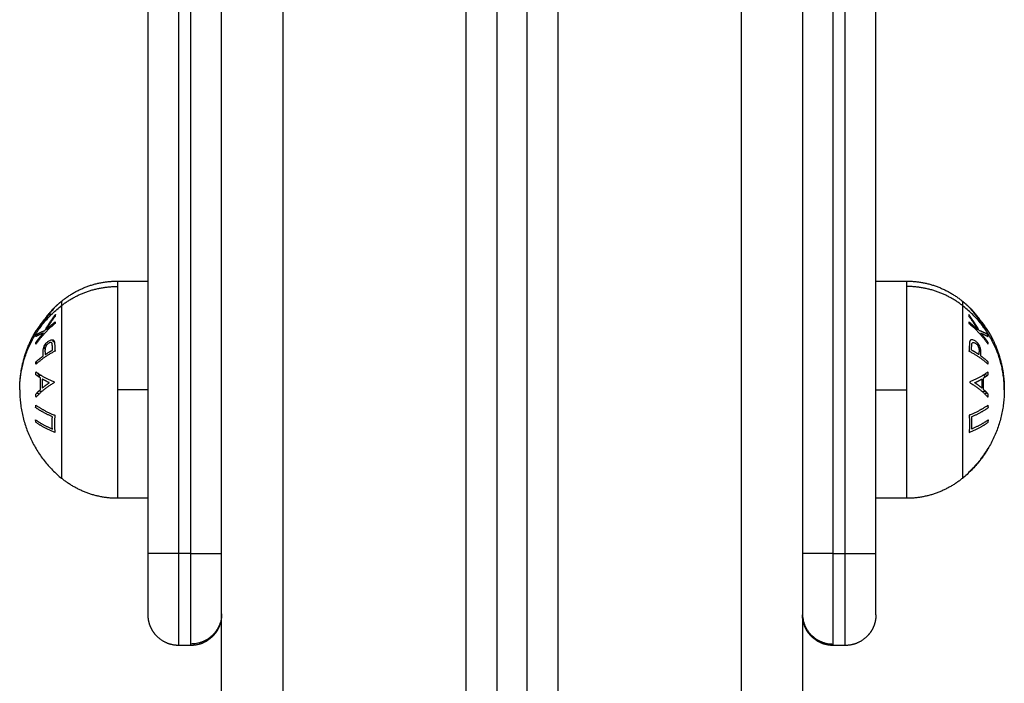
# Model space of a CAD drawing. Units: millimetres. Extents: x 1945.5 to 1961.8, y 8029.5 to 8043.8.
# Drawn here: x 1947.5 to 1947.7, y 8033.1 to 8033.2 of the extents above; entities that cross this region are included whole.
import ezdxf

# ---------------------------------------------------------------- set-up
doc = ezdxf.new("R2010")
doc.units = ezdxf.units.MM
doc.layers.add('Make2D$Visible$Curves', color=7, linetype='Continuous')
doc.layers.add('Make2D$Visible$Tangents', color=8, linetype='Continuous')

# ---------------------------------------------------------------- blocks, each defined once
blk = doc.blocks.new('KATOPSH_S156')
at = {"layer": 'Make2D$Visible$Curves', "color": 0, "lineweight": -3}
for points, weights, degree, knots in [([(1954.83176, 8056.09486), (1954.83215, 8056.09508), (1954.83256, 8056.09529), (1954.83297, 8056.09549), (1954.83529, 8056.09659), (1954.83778, 8056.09719), (1954.84031, 8056.09728), (1954.84054, 8056.09729), (1954.84076, 8056.09729), (1954.84098, 8056.09729)], [0.91251389146, 0.911706158306, 0.911302291729, 0.911302291729, 0.911302291729, 0.924211028021, 0.950028500605, 0.950028500605, 0.950028500605, 0.950028500605], 3, [6.996577, 6.996577, 6.996577, 6.996577, 8.350526, 8.350526, 8.350526, 16.015325, 16.015325, 16.015325, 16.685846, 16.685846, 16.685846, 16.685846]), ([(1954.82323, 8056.08129), (1954.82323, 8056.08379), (1954.82407, 8056.08614), (1954.82491, 8056.08849), (1954.8265, 8056.09043)], [0.902750339224, 0.876459410261, 0.876459410261, 0.876459410261, 0.902750339224], 2, [0, 0, 0, 4.971808, 4.971808, 9.943617, 9.943617, 9.943617]), ([(1954.85547, 8056.09043), (1954.85705, 8056.08849), (1954.85789, 8056.08614), (1954.85873, 8056.08379), (1954.85873, 8056.08129)], [0.902750339224, 0.876459410261, 0.876459410261, 0.876459410261, 0.902750339224], 2, [0, 0, 0, 4.971808, 4.971808, 9.943617, 9.943617, 9.943617]), ([(1954.87777, 8056.07629), (1954.87777, 8056.07629), (1954.87792, 8056.07629), (1954.87797, 8056.07629), (1954.87801, 8056.07628), (1954.87817, 8056.07627), (1954.87827, 8056.07627), (1954.87847, 8056.07624), (1954.87857, 8056.07622), (1954.87899, 8056.07615), (1954.87931, 8056.07606), (1954.88024, 8056.07569), (1954.88082, 8056.07531), (1954.8813, 8056.07482), (1954.88228, 8056.07385), (1954.88277, 8056.0726), (1954.88277, 8056.07129)], [1, 1, 1, 1, 1, 1, 1, 1, 1, 1, 1, 1, 1, 1, 1, 1.05719095842, 1.17157287525], 3, [0, 0, 0, 0, 0.000078, 0.000078, 0.155202, 0.155202, 0.472653, 0.472653, 0.796934, 0.796934, 1.807612, 1.807612, 3.942844, 3.942844, 3.942844, 7.971563, 7.971563, 7.971563, 7.971563]), ([(1954.88277, 8056.06929), (1954.88277, 8056.06798), (1954.88228, 8056.06673), (1954.8813, 8056.06575), (1954.88082, 8056.06527), (1954.88024, 8056.06489), (1954.87931, 8056.06452), (1954.87899, 8056.06443), (1954.87857, 8056.06435), (1954.87847, 8056.06434), (1954.87827, 8056.06431), (1954.87817, 8056.0643), (1954.87801, 8056.0643), (1954.87797, 8056.06429), (1954.87789, 8056.06429), (1954.87787, 8056.06429), (1954.87783, 8056.06429), (1954.87782, 8056.06429), (1954.8778, 8056.06429), (1954.87779, 8056.06429), (1954.87778, 8056.06429), (1954.87777, 8056.06429), (1954.87777, 8056.06429)], [0.969853448128, 0.875165615395, 0.827821699028, 0.827821699028, 0.827821699028, 0.827821699028, 0.827821699028, 0.827821699028, 0.827821699028, 0.827821699028, 0.827821699028, 0.827821699028, 0.827821699028, 0.827821699028, 0.827821699028, 0.827821699028, 0.827821699028, 0.827821699028, 0.827821699028, 0.827821699028, 0.827821699028, 0.827821699028, 0.827821699028], 3, [0, 0, 0, 0, 4.02872, 4.02872, 4.02872, 6.092927, 6.092927, 7.069987, 7.069987, 7.383481, 7.383481, 7.690374, 7.690374, 7.840337, 7.840337, 7.915317, 7.915317, 7.952808, 7.952808, 7.971555, 7.971555, 7.971561, 7.971561, 7.971561, 7.971561]), ([(1954.87777, 8055.96929), (1954.87777, 8055.96929), (1954.87778, 8055.96929), (1954.87779, 8055.96929), (1954.8778, 8055.96929), (1954.87782, 8055.96929), (1954.87783, 8055.96929), (1954.87787, 8055.96929), (1954.87789, 8055.96929), (1954.87797, 8055.96929), (1954.87801, 8055.96928), (1954.87817, 8055.96927), (1954.87827, 8055.96927), (1954.87847, 8055.96924), (1954.87857, 8055.96922), (1954.87899, 8055.96915), (1954.87931, 8055.96906), (1954.88024, 8055.96869), (1954.88082, 8055.96831), (1954.8813, 8055.96782), (1954.88228, 8055.96685), (1954.88277, 8055.9656), (1954.88277, 8055.96429)], [1, 1, 1, 1, 1, 1, 1, 1, 1, 1, 1, 1, 1, 1, 1, 1, 1, 1, 1, 1, 1, 1.05719095842, 1.17157287525], 3, [0, 0, 0, 0, 0, 0, 0.018744, 0.018744, 0.056233, 0.056233, 0.131209, 0.131209, 0.281174, 0.281174, 0.588067, 0.588067, 0.901562, 0.901562, 1.878626, 1.878626, 3.942841, 3.942841, 3.942841, 7.971561, 7.971561, 7.971561, 7.971561]), ([(1954.88277, 8055.96229), (1954.88277, 8055.96098), (1954.88228, 8055.95973), (1954.8813, 8055.95875), (1954.88082, 8055.95827), (1954.88024, 8055.95789), (1954.87931, 8055.95752), (1954.87899, 8055.95743), (1954.87857, 8055.95735), (1954.87847, 8055.95734), (1954.87827, 8055.95731), (1954.87817, 8055.9573), (1954.87801, 8055.9573), (1954.87797, 8055.95729), (1954.87788, 8055.95729), (1954.8778, 8055.95729), (1954.87777, 8055.95729)], [0.969853448128, 0.875165615395, 0.827821699028, 0.827821699028, 0.827821699028, 0.827821699028, 0.827821699028, 0.827821699028, 0.827821699028, 0.827821699028, 0.827821699028, 0.827821699028, 0.827821699028, 0.827821699028, 0.827821699028, 0.827821699028, 0.827821699028], 3, [0, 0, 0, 0, 4.02872, 4.02872, 4.02872, 6.10279, 6.10279, 7.084517, 7.084517, 7.399509, 7.399509, 7.707868, 7.707868, 7.858548, 7.858548, 7.971552, 7.971552, 7.971552, 7.971552]), ([(1954.8265, 8055.94315), (1954.82491, 8055.94509), (1954.82407, 8055.94744), (1954.82323, 8055.94979), (1954.82323, 8055.95229)], [0.902750339224, 0.876459410261, 0.876459410261, 0.876459410261, 0.902750339224], 2, [0, 0, 0, 4.971808, 4.971808, 9.943617, 9.943617, 9.943617]), ([(1954.85873, 8055.95229), (1954.85873, 8055.94979), (1954.85789, 8055.94744), (1954.85705, 8055.94509), (1954.85547, 8055.94315)], [0.902750339224, 0.876459410261, 0.876459410261, 0.876459410261, 0.902750339224], 2, [0, 0, 0, 4.971808, 4.971808, 9.943617, 9.943617, 9.943617]), ([(1954.84098, 8055.93629), (1954.84076, 8055.93629), (1954.84054, 8055.93629), (1954.84031, 8055.9363), (1954.83778, 8055.93639), (1954.83529, 8055.93699), (1954.83297, 8055.93809), (1954.83256, 8055.93829), (1954.83215, 8055.9385), (1954.83176, 8055.93872)], [0.950028500605, 0.950028500605, 0.950028500605, 0.950028500605, 0.924211028021, 0.911302291729, 0.911302291729, 0.911302291729, 0.911706158306, 0.912513891461], 3, [-0.67052, -0.67052, -0.67052, -0.67052, 0, 0, 0, 7.664799, 7.664799, 7.664799, 9.018749, 9.018749, 9.018749, 9.018749])]:
    blk.add_rational_spline(points, weights, degree=degree, knots=knots, dxfattribs=at)
for points, weights, degree in [([(1954.84098, 8056.09729), (1954.84985, 8056.09729), (1954.85547, 8056.09043)], [1, 0.903722820499, 1], 2), ([(1954.83137, 8056.09463), (1954.83155, 8056.09474), (1954.83175, 8056.09485)], [0.988418156773, 0.989102395648, 0.989924613971], 2), ([(1954.83852, 8056.09466), (1954.83829, 8056.09464), (1954.83806, 8056.09461)], [1, 0.999895350354, 1], 2), ([(1954.83806, 8056.09461), (1954.83897, 8056.09346), (1954.83971, 8056.09163)], [1, 0.988384071063, 1], 2), ([(1954.83838, 8056.09417), (1954.83856, 8056.09428), (1954.83873, 8056.09439)], [0.99895459235, 0.998968783845, 0.999176791185], 2), ([(1954.83908, 8056.09388), (1954.83881, 8056.09431), (1954.83852, 8056.09466)], [1, 0.998892681964, 1], 2), ([(1954.8389, 8056.09416), (1954.83872, 8056.09404), (1954.83855, 8056.09393)], [0.998488042187, 0.998348291844, 0.998412330728], 2), ([(1954.84094, 8056.09388), (1954.84001, 8056.09393), (1954.83908, 8056.09388)], [1, 0.998150871299, 1], 2), ([(1954.83982, 8056.09163), (1954.84089, 8056.09347), (1954.84221, 8056.09461)], [1, 0.98832696154, 1], 2), ([(1954.84173, 8056.09467), (1954.84132, 8056.09431), (1954.84094, 8056.09388)], [1, 0.998894226333, 1], 2), ([(1954.8413, 8056.0937), (1954.84124, 8056.09393), (1954.84118, 8056.09414)], [0.99583758583, 0.996271666848, 0.997136685042], 2), ([(1954.84153, 8056.09449), (1954.84159, 8056.09429), (1954.84165, 8056.09408)], [0.999042471528, 0.998255909034, 0.997878361573], 2), ([(1954.84221, 8056.09461), (1954.84197, 8056.09464), (1954.84173, 8056.09467)], [1, 0.999887287061, 1], 2), ([(1954.85047, 8056.09468), (1954.85051, 8056.09467), (1954.85056, 8056.09465)], [1, 0.999908351528, 1], 2), ([(1954.85235, 8056.09339), (1954.85145, 8056.0941), (1954.85047, 8056.09468)], [1, 0.998064818933, 1], 2), ([(1954.85056, 8056.09465), (1954.85272, 8056.09335), (1954.85446, 8056.09149)], [1, 0.990657559405, 1], 2), ([(1954.83924, 8056.09361), (1954.83997, 8056.09365), (1954.84071, 8056.09361)], [1, 0.998793218914, 1], 2), ([(1954.83984, 8056.09244), (1954.83955, 8056.09307), (1954.83924, 8056.09361)], [1, 0.998428031854, 1], 2), ([(1954.84071, 8056.09361), (1954.84026, 8056.09307), (1954.83984, 8056.09244)], [1, 0.998420994463, 1], 2), ([(1954.8265, 8056.09043), (1954.82684, 8056.09085), (1954.82721, 8056.09126), (1954.82759, 8056.09165)], [0.957389680804, 0.951161519615, 0.945564604725, 0.940598936137], 3), ([(1954.82759, 8056.09165), (1954.82778, 8056.09185), (1954.82798, 8056.09204)], [0.989896235148, 0.988863193896, 0.988049230366], 2), ([(1954.83971, 8056.09163), (1954.83977, 8056.09163), (1954.83982, 8056.09163)], [1, 0.99999173388, 1], 2), ([(1954.85446, 8056.09149), (1954.85442, 8056.09152), (1954.85437, 8056.09154)], [1, 0.999858354511, 1], 2), ([(1954.87777, 8056.07629), (1954.87777, 8056.07629), (1954.86777, 8056.07629)], [1, 0.707106781187, 1], 2), ([(1954.87762, 8056.06429), (1954.88254, 8056.06429), (1954.88254, 8056.06929)], [1, 0.707106781187, 1], 2), ([(1954.87762, 8055.96929), (1954.88254, 8055.96929), (1954.88254, 8055.96429)], [1, 0.707106781187, 1], 2), ([(1954.87777, 8055.95729), (1954.87777, 8055.95729), (1954.86777, 8055.95729)], [1, 0.707106781187, 1], 2), ([(1954.82758, 8055.94194), (1954.8272, 8055.94233), (1954.82684, 8055.94273), (1954.8265, 8055.94315)], [0.940723251369, 0.945657962005, 0.951213438484, 0.957389680804], 3), ([(1954.84098, 8055.93629), (1954.84985, 8055.93629), (1954.85547, 8055.94315)], [1, 0.903722820499, 1], 2), ([(1954.82759, 8055.94193), (1954.82759, 8055.94193), (1954.82759, 8055.94193), (1954.82759, 8055.94193)], [0.940598936137, 0.940599430905, 0.940599925678, 0.940600420459], 3), ([(1954.82798, 8055.94154), (1954.82778, 8055.94173), (1954.82759, 8055.94193)], [0.988049230366, 0.988863193896, 0.989896235148], 2), ([(1954.83284, 8055.94172), (1954.83299, 8055.94173), (1954.83314, 8055.94175)], [0.999049925125, 0.99940696945, 1], 2), ([(1954.83314, 8055.94175), (1954.83308, 8055.94184), (1954.83303, 8055.94192)], [1, 0.99995185682, 0.999944298711], 2), ([(1954.83451, 8055.94165), (1954.83419, 8055.94163), (1954.83387, 8055.94163)], [1, 0.999594385728, 1], 2), ([(1954.83394, 8055.94202), (1954.8343, 8055.94203), (1954.83466, 8055.94207)], [1, 0.999453056896, 1], 2), ([(1954.83525, 8055.94045), (1954.83486, 8055.94102), (1954.83451, 8055.94165)], [1, 0.998841700841, 1], 2), ([(1954.83466, 8055.94207), (1954.83563, 8055.94023), (1954.83682, 8055.93894)], [1, 0.990828255216, 1], 2), ([(1954.83806, 8055.93897), (1954.83897, 8055.94012), (1954.83971, 8055.94195)], [1, 0.988384071063, 1], 2), ([(1954.83984, 8055.94113), (1954.83955, 8055.94051), (1954.83924, 8055.93997)], [1, 0.998428031854, 1], 2), ([(1954.83971, 8055.94195), (1954.83977, 8055.94195), (1954.83982, 8055.94195)], [1, 0.99999173388, 1], 2), ([(1954.83982, 8055.94195), (1954.84089, 8055.94011), (1954.84221, 8055.93897)], [1, 0.98832696154, 1], 2), ([(1954.84071, 8055.93997), (1954.84026, 8055.9405), (1954.83984, 8055.94113)], [1, 0.998420994463, 1], 2), ([(1954.83382, 8055.9406), (1954.83363, 8055.94058), (1954.83344, 8055.94057)], [0.999544661854, 0.999043640678, 0.99886046169], 2), ([(1954.83396, 8055.94027), (1954.8341, 8055.94029), (1954.83424, 8055.9403)], [0.999284549743, 0.999561771716, 1], 2), ([(1954.83424, 8055.9403), (1954.83416, 8055.9404), (1954.83408, 8055.94049)], [1, 0.999947057905, 0.999956119087], 2), ([(1954.83464, 8055.94042), (1954.83494, 8055.94043), (1954.83525, 8055.94045)], [1, 0.999686835094, 1], 2), ([(1954.83546, 8055.94015), (1954.83533, 8055.94014), (1954.8352, 8055.94014)], [1, 0.999946361462, 1], 2), ([(1954.83646, 8055.93891), (1954.83594, 8055.93947), (1954.83546, 8055.94015)], [1, 0.998238882987, 1], 2), ([(1954.83838, 8055.93941), (1954.83856, 8055.93929), (1954.83873, 8055.93919)], [0.998954581845, 0.99896870307, 0.999176685229], 2), ([(1954.83908, 8055.9397), (1954.83881, 8055.93927), (1954.83852, 8055.93891)], [1, 0.998892681964, 1], 2), ([(1954.8389, 8055.93942), (1954.83872, 8055.93953), (1954.83855, 8055.93965)], [0.998487790495, 0.998348217035, 0.998412452518], 2), ([(1954.84094, 8055.9397), (1954.84001, 8055.93964), (1954.83908, 8055.9397)], [1, 0.998150871299, 1], 2), ([(1954.83924, 8055.93997), (1954.83997, 8055.93993), (1954.84071, 8055.93997)], [1, 0.998793218914, 1], 2), ([(1954.84173, 8055.93891), (1954.84132, 8055.93927), (1954.84094, 8055.9397)], [1, 0.998894226333, 1], 2), ([(1954.8413, 8055.93987), (1954.84124, 8055.93965), (1954.84118, 8055.93943)], [0.99583758583, 0.996271666848, 0.997136685042], 2), ([(1954.84153, 8055.93909), (1954.84159, 8055.93929), (1954.84165, 8055.9395)], [0.999042471528, 0.998255894832, 0.997878347939], 2), ([(1954.83175, 8055.93873), (1954.83155, 8055.93884), (1954.83136, 8055.93896)], [0.989924613971, 0.989080478472, 0.988381776466], 2), ([(1954.83682, 8055.93894), (1954.83664, 8055.93892), (1954.83646, 8055.93891)], [1, 0.999910433157, 1], 2), ([(1954.83664, 8055.93914), (1954.83659, 8055.93905), (1954.83654, 8055.93896)], [0.999172055281, 0.999512143454, 1], 2), ([(1954.83654, 8055.93896), (1954.83668, 8055.93895), (1954.83682, 8055.93894)], [1, 0.999925485549, 0.999940222651], 2), ([(1954.83852, 8055.93891), (1954.83829, 8055.93894), (1954.83806, 8055.93897)], [1, 0.999895350354, 1], 2), ([(1954.84221, 8055.93897), (1954.84197, 8055.93893), (1954.84173, 8055.93891)], [1, 0.999887287061, 1], 2)]:
    blk.add_rational_spline(points, weights, degree=degree, dxfattribs=at)
for points, knots in [([(1954.82962, 8056.09336), (1954.82968, 8056.09341), (1954.82973, 8056.09345), (1954.82984, 8056.09353), (1954.82989, 8056.09357), (1954.83005, 8056.09369), (1954.83016, 8056.09377), (1954.83044, 8056.09398), (1954.83061, 8056.0941), (1954.83092, 8056.09432), (1954.83105, 8056.09441), (1954.83124, 8056.09455), (1954.83131, 8056.09459), (1954.83135, 8056.09462), (1954.83135, 8056.09462), (1954.83136, 8056.09462)], [0, 0, 0, 0, 0.0649821, 0.0649821, 0.1299643, 0.1299643, 0.2599286, 0.2599286, 0.4813968, 0.4813968, 0.7041686, 0.7041686, 0.9027996, 0.9027996, 0.9310526, 0.9310526, 0.9310526, 0.9310526]), ([(1954.83137, 8056.09463), (1954.83137, 8056.09463), (1954.83137, 8056.09463), (1954.83135, 8056.09461), (1954.83133, 8056.09459), (1954.83126, 8056.09454), (1954.83118, 8056.09448), (1954.83096, 8056.09431), (1954.83081, 8056.0942), (1954.83049, 8056.09396), (1954.83031, 8056.09383), (1954.83007, 8056.09364), (1954.83, 8056.09359), (1954.82987, 8056.09349), (1954.8298, 8056.09344), (1954.82973, 8056.09339)], [0, 0, 0, 0, 0.093675, 0.093675, 0.187351, 0.187351, 0.375839, 0.375839, 0.607392, 0.607392, 0.835399, 0.835399, 0.9177, 0.9177, 1, 1, 1, 1]), ([(1954.82973, 8056.09339), (1954.82953, 8056.09323), (1954.82932, 8056.09307), (1954.82894, 8056.09277), (1954.82875, 8056.09263), (1954.82843, 8056.09237), (1954.82829, 8056.09226), (1954.8281, 8056.09212), (1954.82804, 8056.09207), (1954.828, 8056.09204), (1954.82799, 8056.09203), (1954.82797, 8056.09202), (1954.82797, 8056.09202), (1954.82797, 8056.09202)], [0, 0, 0, 0, 0.244551, 0.244551, 0.483501, 0.483501, 0.724137, 0.724137, 0.894423, 0.894423, 0.947211, 0.947211, 1, 1, 1, 1]), ([(1954.82798, 8056.09204), (1954.828, 8056.09205), (1954.82801, 8056.09207), (1954.82809, 8056.09213), (1954.82816, 8056.0922), (1954.82835, 8056.09235), (1954.82847, 8056.09245), (1954.82874, 8056.09267), (1954.82889, 8056.09279), (1954.82914, 8056.09299), (1954.82924, 8056.09307), (1954.82943, 8056.09321), (1954.82953, 8056.09329), (1954.82962, 8056.09336)], [0.0944976, 0.0944976, 0.0944976, 0.0944976, 0.1815941, 0.1815941, 0.3632232, 0.3632232, 0.5626703, 0.5626703, 0.7661362, 0.7661362, 0.8830681, 0.8830681, 1, 1, 1, 1]), ([(1954.82797, 8056.09202), (1954.82797, 8056.09202), (1954.82797, 8056.09202), (1954.82797, 8056.09203), (1954.82798, 8056.09203), (1954.82798, 8056.09204), (1954.82798, 8056.09204), (1954.82798, 8056.09204)], [0, 0, 0, 0, 0.04539853, 0.04539853, 0.09079706, 0.09079706, 0.09449761, 0.09449761, 0.09449761, 0.09449761]), ([(1954.82973, 8055.94019), (1954.82953, 8055.94035), (1954.82932, 8055.94051), (1954.82894, 8055.9408), (1954.82875, 8055.94095), (1954.82843, 8055.9412), (1954.82829, 8055.94132), (1954.8281, 8055.94146), (1954.82804, 8055.94151), (1954.828, 8055.94154), (1954.82799, 8055.94155), (1954.82797, 8055.94155), (1954.82797, 8055.94156), (1954.82797, 8055.94156)], [0, 0, 0, 0, 0.244551, 0.244551, 0.483501, 0.483501, 0.724137, 0.724137, 0.894423, 0.894423, 0.947211, 0.947211, 1, 1, 1, 1]), ([(1954.82797, 8055.94156), (1954.82797, 8055.94156), (1954.82797, 8055.94156), (1954.82797, 8055.94155), (1954.82798, 8055.94155), (1954.82798, 8055.94154), (1954.82798, 8055.94154), (1954.82798, 8055.94154)], [0, 0, 0, 0, 0.04539853, 0.04539853, 0.09079706, 0.09079706, 0.09449761, 0.09449761, 0.09449761, 0.09449761]), ([(1954.82798, 8055.94154), (1954.828, 8055.94153), (1954.82801, 8055.94151), (1954.82809, 8055.94145), (1954.82816, 8055.94138), (1954.82835, 8055.94123), (1954.82847, 8055.94113), (1954.82874, 8055.94091), (1954.82889, 8055.94078), (1954.82914, 8055.94059), (1954.82924, 8055.94051), (1954.82943, 8055.94036), (1954.82953, 8055.94029), (1954.82962, 8055.94021)], [0.0944976, 0.0944976, 0.0944976, 0.0944976, 0.1815941, 0.1815941, 0.3632232, 0.3632232, 0.5626703, 0.5626703, 0.7661362, 0.7661362, 0.8830681, 0.8830681, 1, 1, 1, 1]), ([(1954.83298, 8055.94108), (1954.83294, 8055.94115), (1954.8329, 8055.94123), (1954.83284, 8055.94138), (1954.83282, 8055.94146), (1954.83281, 8055.94161), (1954.83282, 8055.94169), (1954.83287, 8055.94179), (1954.8329, 8055.94182), (1954.83295, 8055.94188), (1954.83299, 8055.9419), (1954.83306, 8055.94194), (1954.8331, 8055.94195), (1954.83314, 8055.94196)], [0, 0, 0, 0, 0.20424, 0.20424, 0.40848, 0.40848, 0.649267, 0.649267, 0.770125, 0.770125, 0.890983, 0.890983, 1, 1, 1, 1]), ([(1954.83425, 8055.94019), (1954.83413, 8055.94022), (1954.834, 8055.94025), (1954.83376, 8055.94036), (1954.83364, 8055.94043), (1954.83343, 8055.94057), (1954.83334, 8055.94065), (1954.83315, 8055.94084), (1954.83306, 8055.94096), (1954.83298, 8055.94108)], [0, 0, 0, 0, 0.232069, 0.232069, 0.4655, 0.4655, 0.687015, 0.687015, 1, 1, 1, 1]), ([(1954.83314, 8055.94196), (1954.8332, 8055.94198), (1954.83326, 8055.94199), (1954.8334, 8055.942), (1954.83346, 8055.942), (1954.8336, 8055.94201), (1954.83367, 8055.94201), (1954.8338, 8055.94201), (1954.83387, 8055.94201), (1954.83394, 8055.94202)], [0, 0, 0, 0, 0.250498, 0.250498, 0.500316, 0.500316, 0.750076, 0.750076, 1, 1, 1, 1]), ([(1954.83387, 8055.94163), (1954.83377, 8055.94162), (1954.83367, 8055.94162), (1954.83351, 8055.94161), (1954.83345, 8055.9416), (1954.83336, 8055.94156), (1954.83332, 8055.94153), (1954.83327, 8055.94146), (1954.83326, 8055.94142), (1954.83325, 8055.9413), (1954.83327, 8055.94123), (1954.83331, 8055.94112), (1954.83333, 8055.94108), (1954.83336, 8055.94104)], [0, 0, 0, 0, 0.230418, 0.230418, 0.388963, 0.388963, 0.515962, 0.515962, 0.676179, 0.676179, 0.886002, 0.886002, 1, 1, 1, 1]), ([(1954.83336, 8055.94104), (1954.83339, 8055.94099), (1954.83342, 8055.94094), (1954.8335, 8055.94085), (1954.83355, 8055.9408), (1954.83366, 8055.9407), (1954.83374, 8055.94065), (1954.83389, 8055.94056), (1954.83397, 8055.94052), (1954.83415, 8055.94047), (1954.83423, 8055.94045), (1954.83443, 8055.94043), (1954.83454, 8055.94042), (1954.83464, 8055.94042)], [0, 0, 0, 0, 0.133141, 0.133141, 0.266283, 0.266283, 0.429954, 0.429954, 0.594728, 0.594728, 0.771636, 0.771636, 1, 1, 1, 1]), ([(1954.82962, 8055.94021), (1954.82968, 8055.94017), (1954.82973, 8055.94013), (1954.82984, 8055.94005), (1954.82989, 8055.94001), (1954.83005, 8055.93989), (1954.83016, 8055.93981), (1954.83044, 8055.9396), (1954.83061, 8055.93948), (1954.83092, 8055.93926), (1954.83105, 8055.93916), (1954.83124, 8055.93903), (1954.83131, 8055.93898), (1954.83135, 8055.93896), (1954.83135, 8055.93896), (1954.83136, 8055.93896)], [0, 0, 0, 0, 0.0649821, 0.0649821, 0.1299643, 0.1299643, 0.2599286, 0.2599286, 0.4813968, 0.4813968, 0.7041686, 0.7041686, 0.9027996, 0.9027996, 0.9310526, 0.9310526, 0.9310526, 0.9310526]), ([(1954.83137, 8055.93895), (1954.83137, 8055.93895), (1954.83137, 8055.93895), (1954.83135, 8055.93897), (1954.83133, 8055.93898), (1954.83126, 8055.93904), (1954.83118, 8055.9391), (1954.83096, 8055.93926), (1954.83081, 8055.93938), (1954.83049, 8055.93962), (1954.83031, 8055.93975), (1954.83007, 8055.93994), (1954.83, 8055.93999), (1954.82987, 8055.94009), (1954.8298, 8055.94014), (1954.82973, 8055.94019)], [0, 0, 0, 0, 0.093675, 0.093675, 0.187351, 0.187351, 0.375839, 0.375839, 0.607392, 0.607392, 0.835399, 0.835399, 0.9177, 0.9177, 1, 1, 1, 1]), ([(1954.8352, 8055.94014), (1954.83512, 8055.94013), (1954.83505, 8055.94013), (1954.83489, 8055.94013), (1954.83481, 8055.94013), (1954.83458, 8055.94014), (1954.83442, 8055.94015), (1954.83425, 8055.94019)], [0, 0, 0, 0, 0.24971, 0.24971, 0.499471, 0.499471, 1, 1, 1, 1])]:
    blk.add_open_spline(points, degree=3, knots=knots, dxfattribs=at)
for points, degree in [([(1954.83136, 8056.09462), (1954.83136, 8056.09463), (1954.83137, 8056.09463), (1954.83137, 8056.09463)], 3), ([(1954.82323, 8056.07629), (1954.82323, 8056.07879), (1954.82323, 8056.08129)], 2), ([(1954.85873, 8056.08129), (1954.85873, 8056.07879), (1954.85873, 8056.07629)], 2), ([(1954.86777, 8056.07629), (1954.78419, 8056.07629), (1954.70062, 8056.07629)], 2), ([(1954.88277, 8056.07129), (1954.88277, 8056.07029), (1954.88277, 8056.06929)], 2), ([(1954.67562, 8056.06429), (1954.89937, 8056.06429), (1955.12312, 8056.06429)], 2), ([(1955.66562, 8056.01929), (1955.17062, 8056.01929), (1954.67562, 8056.01929)], 2), ([(1954.67562, 8056.01429), (1955.17062, 8056.01429), (1955.66562, 8056.01429)], 2), ([(1955.66562, 8055.96929), (1955.17062, 8055.96929), (1954.67562, 8055.96929)], 2), ([(1954.88277, 8055.96429), (1954.88277, 8055.96329), (1954.88277, 8055.96229)], 2), ([(1954.86777, 8055.95729), (1954.78419, 8055.95729), (1954.70062, 8055.95729)], 2), ([(1954.82323, 8055.95229), (1954.82323, 8055.95479), (1954.82323, 8055.95729)], 2), ([(1954.85873, 8055.95729), (1954.85873, 8055.95479), (1954.85873, 8055.95229)], 2), ([(1954.83136, 8055.93896), (1954.83136, 8055.93895), (1954.83137, 8055.93895), (1954.83137, 8055.93895)], 3)]:
    blk.add_open_spline(points, degree=degree, dxfattribs=at)
at = {"layer": 'Make2D$Visible$Tangents', "color": 0, "lineweight": -3}
for points, weights in [([(1954.84098, 8056.09729), (1954.83255, 8056.09729), (1954.82721, 8056.09043)], [1, 0.903722820499, 1]), ([(1954.83014, 8056.09149), (1954.83165, 8056.09334), (1954.83353, 8056.09464)], [1, 0.990718680083, 1]), ([(1954.832, 8056.0946), (1954.83164, 8056.09405), (1954.83131, 8056.09317)], [1, 0.994805134004, 1]), ([(1954.8333, 8056.09467), (1954.83248, 8056.0941), (1954.83172, 8056.09342)], [1, 0.998209260601, 1]), ([(1954.83172, 8056.09342), (1954.832, 8056.09415), (1954.8323, 8056.09465)], [1, 0.996338633731, 1]), ([(1954.8323, 8056.09465), (1954.83215, 8056.09463), (1954.832, 8056.0946)], [1, 0.999841133175, 1]), ([(1954.83353, 8056.09464), (1954.83341, 8056.09466), (1954.8333, 8056.09467)], [1, 0.999906113691, 1]), ([(1954.83466, 8056.09151), (1954.83563, 8056.09335), (1954.83682, 8056.09464)], [1, 0.990828255216, 1]), ([(1954.83646, 8056.09467), (1954.83594, 8056.0941), (1954.83546, 8056.09343)], [1, 0.998238882987, 1]), ([(1954.83682, 8056.09464), (1954.83664, 8056.09466), (1954.83646, 8056.09467)], [1, 0.999910433157, 1]), ([(1954.8439, 8056.09468), (1954.8437, 8056.09467), (1954.8435, 8056.09465)], [1, 0.999908174278, 1]), ([(1954.8435, 8056.09465), (1954.84442, 8056.09335), (1954.84516, 8056.09152)], [1, 0.990778098603, 1]), ([(1954.84539, 8056.09194), (1954.84472, 8056.09353), (1954.8439, 8056.09468)], [1, 0.992665386787, 1]), ([(1954.8459, 8056.09469), (1954.84672, 8056.09354), (1954.8474, 8056.09195)], [1, 0.992668859346, 1]), ([(1954.8463, 8056.09465), (1954.8461, 8056.09467), (1954.8459, 8056.09469)], [1, 0.999908219149, 1]), ([(1954.84795, 8056.09152), (1954.84722, 8056.09336), (1954.8463, 8056.09465)], [1, 0.990784889727, 1]), ([(1954.83131, 8056.09317), (1954.82992, 8056.09245), (1954.8287, 8056.09146)], [1, 0.99506829197, 1]), ([(1954.829, 8056.09151), (1954.83004, 8056.09231), (1954.83118, 8056.09292)], [1, 0.99651889344, 1]), ([(1954.83118, 8056.09292), (1954.83051, 8056.09226), (1954.82991, 8056.09152)], [1, 0.998508485523, 1]), ([(1954.83525, 8056.09313), (1954.83486, 8056.09256), (1954.83451, 8056.09193)], [1, 0.998841700841, 1]), ([(1954.83464, 8056.09315), (1954.83494, 8056.09315), (1954.83525, 8056.09313)], [1, 0.999686835094, 1]), ([(1954.83546, 8056.09343), (1954.83533, 8056.09344), (1954.8352, 8056.09344)], [1, 0.999946361462, 1]), ([(1954.8287, 8056.09146), (1954.82885, 8056.09149), (1954.829, 8056.09151)], [1, 0.999744412851, 1]), ([(1954.82991, 8056.09152), (1954.83002, 8056.09151), (1954.83014, 8056.09149)], [1, 0.999854778152, 1]), ([(1954.83451, 8056.09193), (1954.83419, 8056.09195), (1954.83387, 8056.09195)], [1, 0.999594385728, 1]), ([(1954.83394, 8056.09156), (1954.8343, 8056.09155), (1954.83466, 8056.09151)], [1, 0.999453056896, 1]), ([(1954.84516, 8056.09152), (1954.84655, 8056.0917), (1954.84795, 8056.09152)], [1, 0.993020508934, 1]), ([(1954.8474, 8056.09195), (1954.8464, 8056.09203), (1954.84539, 8056.09194)], [1, 0.996623643082, 1]), ([(1954.82721, 8056.09043), (1954.8241, 8056.08644), (1954.8241, 8056.08129)], [1, 0.941753710144, 1]), ([(1954.8265, 8056.09043), (1954.8265, 8056.09043), (1954.82721, 8056.09043)], [1, 0.987688340595, 1]), ([(1954.82721, 8056.09043), (1954.83046, 8056.09043), (1954.84098, 8056.09043)], [1, 0.809016994375, 1]), ([(1954.84098, 8056.09043), (1954.85547, 8056.09043), (1954.85547, 8056.09043)], [1, 0.707106781187, 1]), ([(1954.82323, 8056.08129), (1954.82323, 8056.08129), (1954.8241, 8056.08129)], [1, 0.987688340595, 1]), ([(1954.8241, 8056.08129), (1954.82809, 8056.08129), (1954.84098, 8056.08129)], [1, 0.809016994375, 1]), ([(1954.84098, 8056.08129), (1954.85873, 8056.08129), (1954.85873, 8056.08129)], [1, 0.707106781187, 1]), ([(1954.86777, 8056.07129), (1954.86777, 8056.07629), (1954.86777, 8056.07629)], [1, 0.707106781187, 1]), ([(1954.88277, 8056.07129), (1954.88277, 8056.07129), (1954.86777, 8056.07129)], [1, 0.707106781187, 1]), ([(1954.88277, 8056.06929), (1954.88277, 8056.06929), (1954.86777, 8056.06929)], [1, 0.707106781187, 1]), ([(1954.86777, 8056.06929), (1954.86777, 8056.06429), (1954.86777, 8056.06429)], [1, 0.707106781187, 1]), ([(1954.86777, 8055.96429), (1954.86777, 8055.96929), (1954.86777, 8055.96929)], [1, 0.707106781187, 1]), ([(1954.88277, 8055.96429), (1954.88277, 8055.96429), (1954.86777, 8055.96429)], [1, 0.707106781187, 1]), ([(1954.88277, 8055.96229), (1954.88277, 8055.96229), (1954.86777, 8055.96229)], [1, 0.707106781187, 1]), ([(1954.86777, 8055.96229), (1954.86777, 8055.95729), (1954.86777, 8055.95729)], [1, 0.707106781187, 1]), ([(1954.82323, 8055.95229), (1954.82323, 8055.95229), (1954.8241, 8055.95229)], [1, 0.987688340595, 1]), ([(1954.82721, 8055.94315), (1954.8241, 8055.94714), (1954.8241, 8055.95229)], [1, 0.941753710144, 1]), ([(1954.8241, 8055.95229), (1954.82809, 8055.95229), (1954.84098, 8055.95229)], [1, 0.809016994375, 1]), ([(1954.84098, 8055.95229), (1954.85873, 8055.95229), (1954.85873, 8055.95229)], [1, 0.707106781187, 1]), ([(1954.8265, 8055.94315), (1954.8265, 8055.94315), (1954.82721, 8055.94315)], [1, 0.987688340595, 1]), ([(1954.82721, 8055.94315), (1954.83046, 8055.94315), (1954.84098, 8055.94315)], [1, 0.809016994375, 1]), ([(1954.84098, 8055.93629), (1954.83255, 8055.93629), (1954.82721, 8055.94315)], [1, 0.903722820499, 1]), ([(1954.84098, 8055.94315), (1954.85547, 8055.94315), (1954.85547, 8055.94315)], [1, 0.707106781187, 1]), ([(1954.83131, 8055.94041), (1954.82992, 8055.94113), (1954.8287, 8055.94212)], [1, 0.99506829197, 1]), ([(1954.8287, 8055.94212), (1954.82885, 8055.94209), (1954.829, 8055.94207)], [1, 0.999744412851, 1]), ([(1954.829, 8055.94207), (1954.83004, 8055.94127), (1954.83118, 8055.94066)], [1, 0.99651889344, 1]), ([(1954.82991, 8055.94206), (1954.83002, 8055.94207), (1954.83014, 8055.94209)], [1, 0.999854778152, 1]), ([(1954.83118, 8055.94066), (1954.83051, 8055.94132), (1954.82991, 8055.94206)], [1, 0.998508485523, 1]), ([(1954.83014, 8055.94209), (1954.83165, 8055.94024), (1954.83353, 8055.93894)], [1, 0.990718680083, 1]), ([(1954.8435, 8055.93893), (1954.84442, 8055.94023), (1954.84516, 8055.94206)], [1, 0.990778098603, 1]), ([(1954.84539, 8055.94164), (1954.84472, 8055.94005), (1954.8439, 8055.93889)], [1, 0.992665386787, 1]), ([(1954.84516, 8055.94206), (1954.84655, 8055.94188), (1954.84795, 8055.94206)], [1, 0.993020508934, 1]), ([(1954.8474, 8055.94163), (1954.8464, 8055.94154), (1954.84539, 8055.94164)], [1, 0.996623643082, 1]), ([(1954.8459, 8055.93889), (1954.84672, 8055.94004), (1954.8474, 8055.94163)], [1, 0.992668859346, 1]), ([(1954.84795, 8055.94206), (1954.84722, 8055.94022), (1954.8463, 8055.93893)], [1, 0.990784889727, 1]), ([(1954.832, 8055.93897), (1954.83164, 8055.93953), (1954.83131, 8055.94041)], [1, 0.994805134004, 1]), ([(1954.83172, 8055.94016), (1954.832, 8055.93943), (1954.8323, 8055.93893)], [1, 0.996338633731, 1]), ([(1954.8333, 8055.93891), (1954.83248, 8055.93948), (1954.83172, 8055.94016)], [1, 0.998209260601, 1]), ([(1954.8323, 8055.93893), (1954.83215, 8055.93895), (1954.832, 8055.93897)], [1, 0.999841133175, 1]), ([(1954.83353, 8055.93894), (1954.83341, 8055.93892), (1954.8333, 8055.93891)], [1, 0.999906113691, 1]), ([(1954.8439, 8055.93889), (1954.8437, 8055.93891), (1954.8435, 8055.93893)], [1, 0.999908174278, 1]), ([(1954.8463, 8055.93893), (1954.8461, 8055.93891), (1954.8459, 8055.93889)], [1, 0.999908219149, 1])]:
    blk.add_rational_spline(points, weights, degree=2, dxfattribs=at)
for points, knots in [([(1954.8306, 8056.09404), (1954.83045, 8056.09393), (1954.83028, 8056.09381), (1954.83003, 8056.09362), (1954.82995, 8056.09356), (1954.82978, 8056.09343), (1954.8297, 8056.09337), (1954.82961, 8056.0933)], [0.670447, 0.670447, 0.670447, 0.670447, 0.8338627, 0.8338627, 0.9169314, 0.9169314, 1, 1, 1, 1]), ([(1954.82974, 8056.09333), (1954.82986, 8056.09342), (1954.82999, 8056.09351), (1954.83022, 8056.09369), (1954.83034, 8056.09378), (1954.83068, 8056.09403), (1954.83089, 8056.09419), (1954.83125, 8056.09446), (1954.83141, 8056.09459), (1954.83163, 8056.09475), (1954.83169, 8056.0948), (1954.83174, 8056.09484), (1954.83175, 8056.09485), (1954.83176, 8056.09485), (1954.83176, 8056.09486), (1954.83176, 8056.09486)], [0, 0, 0, 0, 0.119259, 0.119259, 0.238517, 0.238517, 0.466371, 0.466371, 0.694267, 0.694267, 0.870705, 0.870705, 0.935353, 0.935353, 1, 1, 1, 1]), ([(1954.82758, 8056.09163), (1954.82758, 8056.09164), (1954.82759, 8056.09164), (1954.8276, 8056.09164), (1954.8276, 8056.09165), (1954.82763, 8056.09167), (1954.82766, 8056.09169), (1954.82776, 8056.09176), (1954.82786, 8056.09184), (1954.82809, 8056.09203), (1954.82823, 8056.09214), (1954.8286, 8056.09244), (1954.82885, 8056.09263), (1954.82921, 8056.09291), (1954.82931, 8056.09299), (1954.82953, 8056.09316), (1954.82964, 8056.09324), (1954.82974, 8056.09333)], [0, 0, 0, 0, 0.044141, 0.044141, 0.088282, 0.088282, 0.176564, 0.176564, 0.353762, 0.353762, 0.53392, 0.53392, 0.790187, 0.790187, 0.895094, 0.895094, 1, 1, 1, 1]), ([(1954.82961, 8056.0933), (1954.82954, 8056.09324), (1954.82946, 8056.09318), (1954.82931, 8056.09306), (1954.82923, 8056.093), (1954.82909, 8056.09289), (1954.82902, 8056.09284), (1954.82895, 8056.09278)], [0, 0, 0, 0, 0.0741752, 0.0741752, 0.1483504, 0.1483504, 0.2177869, 0.2177869, 0.2177869, 0.2177869]), ([(1954.83298, 8056.0925), (1954.83294, 8056.09243), (1954.8329, 8056.09235), (1954.83284, 8056.0922), (1954.83282, 8056.09212), (1954.83281, 8056.09197), (1954.83282, 8056.09189), (1954.83287, 8056.09179), (1954.8329, 8056.09176), (1954.83295, 8056.0917), (1954.83299, 8056.09168), (1954.83306, 8056.09164), (1954.8331, 8056.09163), (1954.83314, 8056.09161)], [0, 0, 0, 0, 0.20424, 0.20424, 0.40848, 0.40848, 0.649267, 0.649267, 0.770125, 0.770125, 0.890983, 0.890983, 1, 1, 1, 1]), ([(1954.83425, 8056.09339), (1954.83413, 8056.09336), (1954.834, 8056.09332), (1954.83376, 8056.09322), (1954.83364, 8056.09315), (1954.83343, 8056.09301), (1954.83334, 8056.09293), (1954.83315, 8056.09274), (1954.83306, 8056.09262), (1954.83298, 8056.0925)], [0, 0, 0, 0, 0.232069, 0.232069, 0.4655, 0.4655, 0.687015, 0.687015, 1, 1, 1, 1]), ([(1954.83387, 8056.09195), (1954.83377, 8056.09196), (1954.83367, 8056.09196), (1954.83351, 8056.09197), (1954.83345, 8056.09198), (1954.83336, 8056.09202), (1954.83332, 8056.09205), (1954.83327, 8056.09212), (1954.83326, 8056.09216), (1954.83325, 8056.09228), (1954.83327, 8056.09235), (1954.83331, 8056.09246), (1954.83333, 8056.0925), (1954.83336, 8056.09254)], [0, 0, 0, 0, 0.230418, 0.230418, 0.388963, 0.388963, 0.515962, 0.515962, 0.676179, 0.676179, 0.886002, 0.886002, 1, 1, 1, 1]), ([(1954.83336, 8056.09254), (1954.83339, 8056.09259), (1954.83342, 8056.09264), (1954.8335, 8056.09273), (1954.83355, 8056.09278), (1954.83366, 8056.09288), (1954.83374, 8056.09293), (1954.83389, 8056.09302), (1954.83397, 8056.09306), (1954.83415, 8056.09311), (1954.83423, 8056.09313), (1954.83443, 8056.09315), (1954.83454, 8056.09316), (1954.83464, 8056.09315)], [0, 0, 0, 0, 0.133141, 0.133141, 0.266283, 0.266283, 0.429954, 0.429954, 0.594728, 0.594728, 0.771636, 0.771636, 1, 1, 1, 1]), ([(1954.8352, 8056.09344), (1954.83512, 8056.09345), (1954.83505, 8056.09345), (1954.83489, 8056.09345), (1954.83481, 8056.09345), (1954.83458, 8056.09344), (1954.83442, 8056.09343), (1954.83425, 8056.09339)], [0, 0, 0, 0, 0.24971, 0.24971, 0.499471, 0.499471, 1, 1, 1, 1]), ([(1954.83314, 8056.09161), (1954.8332, 8056.0916), (1954.83326, 8056.09159), (1954.8334, 8056.09158), (1954.83346, 8056.09158), (1954.8336, 8056.09157), (1954.83367, 8056.09157), (1954.8338, 8056.09157), (1954.83387, 8056.09156), (1954.83394, 8056.09156)], [0, 0, 0, 0, 0.250498, 0.250498, 0.500316, 0.500316, 0.750076, 0.750076, 1, 1, 1, 1]), ([(1954.82758, 8055.94194), (1954.82758, 8055.94194), (1954.82759, 8055.94194), (1954.8276, 8055.94194), (1954.8276, 8055.94193), (1954.82763, 8055.94191), (1954.82766, 8055.94189), (1954.82776, 8055.94182), (1954.82786, 8055.94174), (1954.82809, 8055.94155), (1954.82823, 8055.94144), (1954.8286, 8055.94114), (1954.82885, 8055.94095), (1954.82921, 8055.94067), (1954.82931, 8055.94058), (1954.82953, 8055.94042), (1954.82964, 8055.94033), (1954.82974, 8055.94025)], [0, 0, 0, 0, 0.044141, 0.044141, 0.088282, 0.088282, 0.176564, 0.176564, 0.353762, 0.353762, 0.53392, 0.53392, 0.790187, 0.790187, 0.895094, 0.895094, 1, 1, 1, 1]), ([(1954.82961, 8055.94028), (1954.82954, 8055.94034), (1954.82946, 8055.9404), (1954.82931, 8055.94051), (1954.82923, 8055.94057), (1954.82909, 8055.94069), (1954.82902, 8055.94074), (1954.82895, 8055.9408)], [0, 0, 0, 0, 0.0741752, 0.0741752, 0.1483504, 0.1483504, 0.2178104, 0.2178104, 0.2178104, 0.2178104]), ([(1954.8306, 8055.93954), (1954.83045, 8055.93965), (1954.83028, 8055.93977), (1954.83003, 8055.93996), (1954.82995, 8055.94002), (1954.82978, 8055.94015), (1954.8297, 8055.94021), (1954.82961, 8055.94028)], [0.670447, 0.670447, 0.670447, 0.670447, 0.8338627, 0.8338627, 0.9169314, 0.9169314, 1, 1, 1, 1]), ([(1954.82974, 8055.94025), (1954.82986, 8055.94016), (1954.82999, 8055.94007), (1954.83022, 8055.93989), (1954.83034, 8055.9398), (1954.83068, 8055.93955), (1954.83089, 8055.93939), (1954.83125, 8055.93911), (1954.83141, 8055.93899), (1954.83163, 8055.93883), (1954.83169, 8055.93878), (1954.83174, 8055.93874), (1954.83175, 8055.93873), (1954.83176, 8055.93872), (1954.83176, 8055.93872), (1954.83176, 8055.93872)], [0, 0, 0, 0, 0.119259, 0.119259, 0.238517, 0.238517, 0.466371, 0.466371, 0.694267, 0.694267, 0.870705, 0.870705, 0.935353, 0.935353, 1, 1, 1, 1])]:
    blk.add_open_spline(points, degree=3, knots=knots, dxfattribs=at)
for points, degree in [([(1954.82759, 8056.09165), (1954.82758, 8056.09164), (1954.82758, 8056.09164), (1954.82758, 8056.09163)], 3), ([(1954.84098, 8056.07629), (1954.84098, 8056.07879), (1954.84098, 8056.08129)], 2), ([(1954.86777, 8056.07129), (1954.78419, 8056.07129), (1954.70062, 8056.07129)], 2), ([(1954.86777, 8056.06929), (1954.86777, 8056.07029), (1954.86777, 8056.07129)], 2), ([(1954.86777, 8056.06929), (1954.78419, 8056.06929), (1954.70062, 8056.06929)], 2), ([(1955.66562, 8056.05429), (1955.17062, 8056.05429), (1954.67562, 8056.05429)], 2), ([(1954.67562, 8056.02429), (1955.17062, 8056.02429), (1955.66562, 8056.02429)], 2), ([(1955.66562, 8056.00929), (1955.17062, 8056.00929), (1954.67562, 8056.00929)], 2), ([(1954.67562, 8055.97929), (1955.17062, 8055.97929), (1955.66562, 8055.97929)], 2), ([(1954.86777, 8055.96429), (1954.78419, 8055.96429), (1954.70062, 8055.96429)], 2), ([(1954.86777, 8055.96429), (1954.86777, 8055.96329), (1954.86777, 8055.96229)], 2), ([(1954.86777, 8055.96229), (1954.78419, 8055.96229), (1954.70062, 8055.96229)], 2), ([(1954.84098, 8055.95729), (1954.84098, 8055.95479), (1954.84098, 8055.95229)], 2), ([(1954.82758, 8055.94194), (1954.82758, 8055.94194), (1954.82758, 8055.94194), (1954.82758, 8055.94194)], 3)]:
    blk.add_open_spline(points, degree=degree, dxfattribs=at)
blk = doc.blocks.new('S156-')
at = {"color": 0}
blk.add_blockref('KATOPSH_S156', (-0.96259, -22.4489), dxfattribs=at)

msp = doc.modelspace()

# ---------------------------------------------------------------- block references
at = {"rotation": 270}
msp.add_blockref('S156-', (-6085.94298, 9986.98681), dxfattribs=at)

doc.saveas('drawing.dxf')
